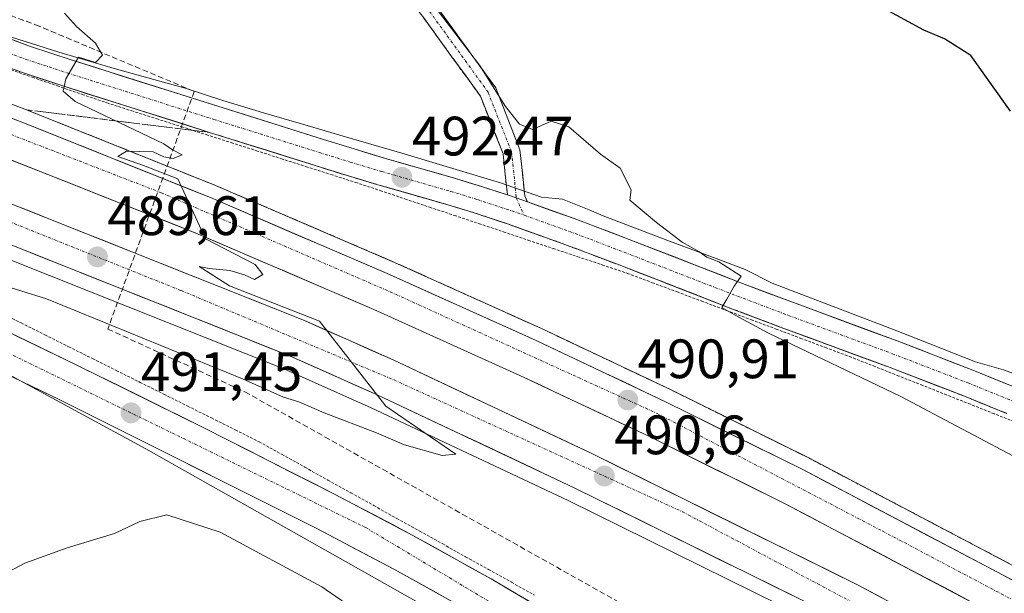
# Model space of a CAD drawing. Units: metres. Extents: x 610783 to 614232, y 4733948 to 4736317.
# Drawn here: x 613547 to 613725, y 4734256 to 4734359 of the extents above; entities that cross this region are included whole.
import ezdxf
from ezdxf.enums import TextEntityAlignment as Align

# ---------------------------------------------------------------- set-up
doc = ezdxf.new("R2010")
doc.units = ezdxf.units.M
doc.header["$MEASUREMENT"] = 0
for name, pattern in [('TRAZO_Y_PUNTO', [1, 0.5, -0.25, 0, -0.25]), ('TRAZOS', [0.75, 0.5, -0.25]), ('TRAZOSX2', [1.5, 1, -0.5])]:
    doc.linetypes.add(name, pattern=pattern)
for name, color, linetype, lineweight in [('Alambrada virtual', 2, 'TRAZOS', 0), ('Arcén (en calzada doble)', 9, 'Continuous', 13), ('Camino', 19, 'TRAZOSX2', 0), ('Camino Cxs', 19, 'Continuous', 0), ('Camino eje', 19, 'TRAZO_Y_PUNTO', 0), ('Carretera de calzada doble', 1, 'Continuous', 13), ('Carretera de calzada doble Cxs', 1, 'Continuous', 13), ('Carretera de calzada doble eje', 1, 'TRAZO_Y_PUNTO', 0), ('Carretera de calzada única', 19, 'Continuous', 13), ('Carretera de calzada única Cxs', 19, 'Continuous', 13), ('Carretera de calzada única eje', 19, 'TRAZO_Y_PUNTO', 0), ('Carátula', 7, 'Continuous', 5), ('Conducción de agua lineal', 5, 'TRAZOSX2', 0), ('Cultivos herbáceos CxS', 92, 'Continuous', 0), ('Curva de nivel maestra', 36, 'Continuous', 30), ('Curva de nivel normal', 36, 'Continuous', 0), ('Núcleo urbano CxS', 19, 'Continuous', 0), ('Punto de cota en terreno', 7, 'Continuous', 0), ('Rótulo de punto de cota en terreno', 19, 'Continuous', 0), ('Talud superficial', 39, 'TRAZOSX2', 0)]:
    doc.layers.add(name, color=color, linetype=linetype, lineweight=lineweight)
doc.styles.add('Arial', font='txt', dxfattribs={"height": 0.2})

# ---------------------------------------------------------------- blocks, each defined once
blk = doc.blocks.new('*U150')
at = {"layer": 'Cultivos herbáceos CxS', "color": 92, "linetype": 'Continuous', "lineweight": 0}
blk.add_polyline3d([(613355.4835, 4734377.2175, 483.6367), (613373.9311, 4734369.1465, 484.0527), (613389.4819, 4734363.3905, 484.4605), (613391.3699, 4734362.5145, 484.3744), (613394.5939, 4734361.0181, 484.7604), (613403.7953, 4734356.9411, 485.1543), (613408.4861, 4734355.1821, 485.6715), (613413.0789, 4734353.2547, 485.8823), (613417.6861, 4734351.2251, 485.8277), (613419.7719, 4734350.4577, 486.217), (613424.5827, 4734348.0869, 487.4329), (613506.8807, 4734315.9727, 489.3329), (613569.8229, 4734281.8031, 491.8184), (613660.6391, 4734230.5487, 492.4189), (613759.7031, 4734160.2405, 489.8909), (613768.0361, 4734154.7493, 489.7908), (613781.3555, 4734146.3315, 489.5615), (613795.9815, 4734136.4719, 489.2712), (613818.9745, 4734121.1717, 488.1542), (613838.1561, 4734107.9145, 487.3145), (613875.4683, 4734082.8497, 484.9631)], dxfattribs=at)
blk = doc.blocks.new('*U157')
at = {"layer": 'Núcleo urbano CxS', "color": 19, "linetype": 'Continuous', "lineweight": 0}
for points in [[(613536.7647, 4734358.9757, 489.3129), (613554.0679, 4734353.4825, 490.0055), (613564.5013, 4734350.4315, 490.3507), (613576.8755, 4734346.9655, 490.8055), (613583.6893, 4734344.7763, 491.2134), (613591.0183, 4734342.5163, 491.5542), (613598.4693, 4734340.3863, 491.7725), (613605.8223, 4734338.1833, 492.195), (613616.0085, 4734335.2631, 492.5367), (613633.7861, 4734329.9129, 493.2778), (613641.2179, 4734327.2747, 493.6336), (613645.0001, 4734326.9279, 493.8979), (613649.8347, 4734324.9937, 494.1672), (613652.3723, 4734323.9029, 494.2013), (613663.8319, 4734319.5273, 494.7472), (613673.2413, 4734316.0335, 494.9492), (613677.9769, 4734314.2263, 495.2783), (613682.8777, 4734311.7565, 495.3129), (613705.3523, 4734303.1351, 496.236), (613719.5721, 4734297.5177, 496.7397), (613724.6253, 4734296.1319, 497.1116), (613729.3431, 4734294.3289, 497.4079)], [(613875.4683, 4734082.8497, 484.9631), (613838.1561, 4734107.9145, 487.3145), (613818.9745, 4734121.1717, 488.1542), (613795.9815, 4734136.4719, 489.2712), (613781.3555, 4734146.3315, 489.5615), (613768.0361, 4734154.7493, 489.7908), (613759.7031, 4734160.2405, 489.8909), (613660.6391, 4734230.5487, 492.4189), (613569.8229, 4734281.8031, 491.8184), (613506.8807, 4734315.9727, 489.3329), (613424.5827, 4734348.0869, 487.4329), (613419.7719, 4734350.4577, 486.217), (613417.6861, 4734351.2251, 485.8277), (613413.0789, 4734353.2547, 485.8823), (613408.4861, 4734355.1821, 485.6715), (613403.7953, 4734356.9411, 485.1543), (613394.5939, 4734361.0181, 484.7604), (613391.3699, 4734362.5145, 484.3744), (613389.4819, 4734363.3905, 484.4605), (613373.9311, 4734369.1465, 484.0527), (613355.4835, 4734377.2175, 483.6367)]]:
    blk.add_polyline3d(points, dxfattribs=at)
blk = doc.blocks.new('*U163')
at = {"layer": 'Curva de nivel normal', "color": 36, "linetype": 'Continuous', "lineweight": 0}
blk.add_polyline3d([(613607.58, 4734252.76, 495), (613601.57, 4734256.89, 495), (613583.2, 4734266.78, 495), (613573.61, 4734269.89, 495), (613568.69, 4734268.72, 495), (613564.13, 4734266.52, 495), (613555.61, 4734263.95, 495), (613547.95, 4734261.17, 495), (613543.28, 4734258.73, 495)], dxfattribs=at)
blk = doc.blocks.new('*U168')
at = {"layer": 'Curva de nivel normal', "color": 36, "linetype": 'Continuous', "lineweight": 0}
blk.add_polyline3d([(613533.28, 4734314.74, 490), (613551.85, 4734308.92, 490), (613587.24, 4734294.47, 490), (613594.62, 4734291.14, 490), (613597.43, 4734290.31, 490), (613601.98, 4734288.35, 490), (613611.45, 4734284.72, 490), (613616.47, 4734282.58, 490), (613623.28, 4734280.64, 490), (613625.78, 4734280.86, 490), (613613.12, 4734289.53, 490), (613601.16, 4734304.92, 490), (613584.88, 4734311.27, 490), (613579.43, 4734314.78, 490), (613581.24, 4734314.38, 490), (613584.94, 4734314.04, 490), (613587.61, 4734313.25, 490), (613589.42, 4734312.42, 490), (613590.9, 4734313.32, 490), (613589.56, 4734315.12, 490), (613580.56, 4734319.79, 490), (613575.6, 4734330.6, 490), (613569.37, 4734333.02, 490), (613564.74, 4734334.66, 490), (613566.29, 4734335.6, 490), (613571.11, 4734335.49, 490), (613573.02, 4734334.58, 490), (613574.74, 4734334.3, 490), (613576.37, 4734334.93, 490), (613574.64, 4734335.86, 490), (613573.04, 4734336.94, 490), (613557.04, 4734344.6, 490), (613554.9, 4734346.47, 490), (613555.38, 4734348.66, 490), (613557.67, 4734352.61, 490), (613560.72, 4734351.65, 490), (613562, 4734352.96, 490), (613560.71, 4734355.09, 490), (613557.29, 4734358.14, 490), (613555.13, 4734360.52, 490)], dxfattribs=at)
blk = doc.blocks.new('5PATER')
at = {"layer": 'Carátula', "linetype": 'Continuous', "lineweight": 5}
h = blk.add_hatch(color=250, dxfattribs=at)
edge = h.paths.add_edge_path()
edge.add_ellipse((0, 0.01), major_axis=(-1.33, -1.34), ratio=0.999422, start_angle=0, end_angle=360)

msp = doc.modelspace()

# ---------------------------------------------------------------- linework, layer by layer
at = {"layer": 'Alambrada virtual', "color": 2, "linetype": 'TRAZOS', "lineweight": 0}
for points in [[(613727.2301, 4734286.4701, 496.5688), (613722.9301, 4734288.1715, 496.6435), (613718.6301, 4734289.8729, 496.3295), (613714.3301, 4734291.5743, 496.1003), (613710.0301, 4734293.2757, 496.1056), (613705.7301, 4734294.9771, 495.7046), (613701.4301, 4734296.6787, 495.5015), (613697.1301, 4734298.3801, 495.8966), (613692.6645, 4734300.0557, 495.2185), (613688.1989, 4734301.7311, 495.0179), (613683.7333, 4734303.4067, 495.2024), (613679.2679, 4734305.0823, 494.7335), (613674.8023, 4734306.7579, 494.4876), (613670.3367, 4734308.4333, 494.5947), (613665.8711, 4734310.1089, 494.1653), (613661.4057, 4734311.7845, 493.9823), (613656.9401, 4734313.4601, 494.1924), (613652.4865, 4734314.9519, 493.6344), (613648.0327, 4734316.4437, 493.3404), (613643.5791, 4734317.9355, 493.2772), (613639.1255, 4734319.4273, 492.8693), (613634.6719, 4734320.9191, 492.5768), (613630.2183, 4734322.4109, 492.6545), (613625.7645, 4734323.9027, 492.6127), (613621.3109, 4734325.3945, 492.1674), (613616.8573, 4734326.8865, 492.1354), (613612.4037, 4734328.3783, 492.1467), (613607.9501, 4734329.8701, 491.6464), (613603.4571, 4734331.3081, 491.5138), (613598.9641, 4734332.7461, 491.5684), (613594.4711, 4734334.1841, 491.2852), (613589.9781, 4734335.6221, 490.9985), (613585.4851, 4734337.0601, 491.0341), (613580.9921, 4734338.4981, 491.1072), (613576.4991, 4734339.9361, 490.6015), (613572.0061, 4734341.3741, 490.4046), (613567.5131, 4734342.8121, 490.3931), (613563.0201, 4734344.2501, 490.1617), (613558.5129, 4734345.7987, 489.8568), (613554.0057, 4734347.3471, 489.8271), (613549.4987, 4734348.8957, 489.6754), (613544.9915, 4734350.4443, 489.3605)], [(613542.9993, 4734306.7093, 490.4592), (613547.2939, 4734304.5639, 490.6058), (613551.5885, 4734302.4185, 490.8164), (613555.8831, 4734300.2731, 490.9692), (613560.1777, 4734298.1277, 491.1704), (613564.4723, 4734295.9823, 491.2366), (613568.7669, 4734293.8369, 491.4172), (613573.0615, 4734291.6915, 491.5347), (613577.3563, 4734289.5463, 491.6688), (613581.6509, 4734287.4009, 491.8235), (613585.9455, 4734285.2555, 491.9734), (613590.2401, 4734283.1101, 492.1118), (613594.3827, 4734280.8013, 492.1726), (613598.5253, 4734278.4927, 492.235), (613602.6681, 4734276.1841, 492.3605), (613606.8107, 4734273.8753, 492.5291), (613610.9533, 4734271.5667, 492.4314), (613615.0961, 4734269.2581, 492.5792), (613619.2387, 4734266.9493, 492.5957), (613623.3813, 4734264.6407, 492.7227), (613627.5241, 4734262.3321, 492.6165), (613631.6667, 4734260.0233, 492.7822), (613635.8093, 4734257.7147, 492.6495), (613639.9521, 4734255.4061, 492.8024)]]:
    msp.add_polyline3d(points, dxfattribs=at)
at = {"layer": 'Arcén (en calzada doble)', "color": 9, "linetype": 'Continuous', "lineweight": 13}
for points in [[(613263.9801, 4734459.4301), (613364.0101, 4734416.4101), (613409.5701, 4734397.4401), (613453.0701, 4734379.6901), (613490.2301, 4734365.1701), (613547.9801, 4734343.1901), (613582.3701, 4734329.4101), (613614.7101, 4734315.5101), (613641.2301, 4734303.5501), (613664.6201, 4734292.4801), (613689.4401, 4734280.1801), (613732.2801, 4734257.5901), (613768.8701, 4734237.4301), (613794.6701, 4734221.4401), (613837.3001, 4734194.2301), (613852.9801, 4734184.0201), (613880.0501, 4734165.6401)], [(613247.0403, 4734438.6457), (613273.3501, 4734427.3001), (613319.9601, 4734407.1501), (613373.5301, 4734384.6301), (613415.2501, 4734367.5801), (613510.0801, 4734330.0101), (613594.7301, 4734296.2601), (613610.4601, 4734289.2501), (613646.0301, 4734272.4701), (613693.9201, 4734248.8101), (613733.2801, 4734227.7601), (613768.8701, 4734207.0601), (613783.6901, 4734198.0601), (613808.8901, 4734182.2201), (613842.9201, 4734159.4901), (613863.6201, 4734145.2701), (613887.9801, 4734128.1601), (613939.8001, 4734088.7201), (613970.6101, 4734065.4701), (614001.7601, 4734041.9701), (614041.8501, 4734012.2901), (614058.95565, 4734000.43442)]]:
    msp.add_lwpolyline(points, dxfattribs=at)
at = {"layer": 'Camino', "color": 19, "linetype": 'TRAZOSX2', "lineweight": 0}
for points in [[(613508.3923, 4734492.9909), (613514.5349, 4734484.9463), (613524.3171, 4734468.7843), (613535.2473, 4734450.4971), (613544.1221, 4734440.6937), (613556.9257, 4734431.9829), (613568.0383, 4734423.2213), (613583.1841, 4734408.5021), (613601.6481, 4734386.2179), (613622.2123, 4734361.8377), (613632.9449, 4734347.0267), (613637.3273, 4734335.8515), (613638.1863, 4734327.5665), (613638.6917, 4734326.4365)], [(613635.0565, 4734327.6919), (613634.2873, 4734335.1123), (613630.2031, 4734345.5273), (613619.7691, 4734359.9263), (613599.2697, 4734384.2295), (613580.9037, 4734406.3955), (613565.9929, 4734420.8863), (613555.0919, 4734429.4811), (613542.0723, 4734438.3389), (613532.7435, 4734448.6437), (613521.6605, 4734467.1865), (613511.9695, 4734483.1979), (613504.6405, 4734492.7963)]]:
    msp.add_lwpolyline(points, dxfattribs=at)
at = {"layer": 'Camino Cxs', "color": 19, "linetype": 'Continuous', "lineweight": 0}
msp.add_lwpolyline([(613635.05651, 4734327.69194), (613636.6701, 4734327.1601), (613638.69172, 4734326.43655)], dxfattribs=at)
msp.add_polyline3d([(613622.21235, 4734361.83774, 494.8701), (613624.89545, 4734358.13494, 494.9134), (613627.57865, 4734354.43224, 494.5648), (613630.26175, 4734350.72944, 494.8252), (613632.94495, 4734347.02674, 494.7467), (613634.40575, 4734343.30164, 494.5215), (613635.86655, 4734339.57654, 494.084), (613637.32735, 4734335.85154, 493.7553), (613637.75685, 4734331.70904, 493.4759), (613638.18635, 4734327.56654, 493.3645), (613638.69175, 4734326.43654, 493.401), (613638.69175, 4734326.43654, 493.401), (613636.67015, 4734327.16014, 493.3064), (613635.05655, 4734327.69204, 493.1441), (613634.67195, 4734331.40214, 493.1158), (613634.28735, 4734335.11234, 493.2501), (613632.92595, 4734338.58394, 493.3667), (613631.56455, 4734342.05564, 493.4222), (613630.20315, 4734345.52734, 493.7613), (613627.59465, 4734349.12704, 493.8346), (613624.98615, 4734352.72684, 493.6274), (613622.37765, 4734356.32654, 493.8132), (613619.76915, 4734359.92634, 493.8796)], dxfattribs=at)
at = {"layer": 'Camino eje', "color": 19, "linetype": 'TRAZO_Y_PUNTO', "lineweight": 0}
for points in [[(613506.52803, 4734492.8784), (613513.2521, 4734484.0721), (613522.9889, 4734467.9855), (613533.9955, 4734449.5705), (613543.0971, 4734439.5163), (613556.0089, 4734430.7321), (613567.0155, 4734422.0537), (613582.0439, 4734407.4487), (613600.4589, 4734385.2237), (613620.9907, 4734360.8819), (613631.5741, 4734346.2769), (613635.8073, 4734335.4819), (613636.6701, 4734327.1601)], [(613636.6701, 4734327.1601), (613638.0693, 4734324.0321)]]:
    msp.add_lwpolyline(points, dxfattribs=at)
at = {"layer": 'Carretera de calzada doble', "color": 1, "linetype": 'Continuous', "lineweight": 13}
for points in [[(614063.37017, 4734000.5064), (614043.3501, 4734014.3801), (614003.3001, 4734044.0201), (613941.3501, 4734090.7601), (613889.5001, 4734130.2301), (613865.1001, 4734147.3901), (613844.3701, 4734161.6101), (613810.3001, 4734184.3801), (613785.0301, 4734200.2501), (613770.1701, 4734209.2601), (613734.5301, 4734230.0101), (613695.1001, 4734251.0901), (613647.1401, 4734274.7901), (613611.5301, 4734291.5901), (613595.7301, 4734298.6301), (613511.0301, 4734332.4001), (613416.2101, 4734369.9601), (613374.5101, 4734387.0001), (613320.9801, 4734409.5101), (613274.3901, 4734429.6501), (613248.2501, 4734441.3401)], [(613314.0501, 4734435.1001), (613363.1001, 4734414.2301), (613408.6701, 4734395.2601), (613452.1901, 4734377.5001), (613489.3701, 4734362.9601), (613547.1201, 4734340.9901), (613581.4601, 4734327.2201), (613613.7601, 4734313.3401), (613640.2501, 4734301.4001), (613663.6001, 4734290.3401), (613688.3701, 4734278.0701), (613731.1601, 4734255.5001), (613767.6701, 4734235.3901), (613793.4201, 4734219.4301), (613836.0301, 4734192.2401), (613851.6701, 4734182.0601), (613878.6901, 4734163.6901)], [(614087.67618, 4734000.90271), (614082.7601, 4734004.1801), (614051.6701, 4734025.6401), (614015.1701, 4734051.9301), (614002.2301, 4734061.6901), (613997.2801, 4734065.4701), (613968.4401, 4734087.4701), (613929.0301, 4734117.7101), (613901.3001, 4734138.7101), (613874.7101, 4734158.0201), (613847.8201, 4734176.2901), (613832.2601, 4734186.4101), (613789.7301, 4734213.5701), (613764.1701, 4734229.4001), (613727.8701, 4734249.4001), (613685.2101, 4734271.9001), (613660.5701, 4734284.1001), (613637.3301, 4734295.1001), (613610.9601, 4734306.9901), (613578.8001, 4734320.8201), (613534.3201, 4734338.4301)], [(613531.0501, 4734331.8401), (613598.4401, 4734305.0101), (613614.4201, 4734297.8901), (613650.1601, 4734281.0201), (613698.2801, 4734257.2601), (613737.9101, 4734236.0601), (613773.7101, 4734215.2301), (613788.6701, 4734206.1501), (613814.0701, 4734190.1901), (613848.2601, 4734167.3501), (613869.0501, 4734153.0801), (613893.5801, 4734135.8301), (613945.5301, 4734096.2901), (613986.3901, 4734065.4701), (614007.4401, 4734049.5901), (614047.3901, 4734020.0101), (614072.0301, 4734002.9301), (614075.43489, 4734000.70312)]]:
    msp.add_lwpolyline(points, dxfattribs=at)
at = {"layer": 'Carretera de calzada doble Cxs', "color": 1, "linetype": 'Continuous', "lineweight": 13}
for points in [[(613542.67775, 4734342.68014, 489.4587), (613547.12015, 4734340.99014, 489.4899), (613551.41265, 4734339.26884, 489.6169), (613555.70515, 4734337.54764, 489.78), (613559.99765, 4734335.82634, 489.8071), (613564.29015, 4734334.10514, 489.9322), (613568.58265, 4734332.38384, 490.032), (613572.87515, 4734330.66264, 490.0451), (613577.16765, 4734328.94134, 490.1494), (613581.46015, 4734327.22014, 490.2475), (613585.49765, 4734325.48514, 490.2621), (613589.53515, 4734323.75014, 490.3341), (613593.57265, 4734322.01514, 490.3696), (613597.61015, 4734320.28014, 490.3905), (613601.64765, 4734318.54514, 490.502), (613605.68515, 4734316.81014, 490.5034), (613609.72265, 4734315.07514, 490.5109), (613613.76015, 4734313.34014, 490.6127), (613618.17515, 4734311.35014, 490.6103), (613622.59015, 4734309.36014, 490.6563), (613627.00515, 4734307.37014, 490.7342), (613631.42015, 4734305.38014, 490.7275), (613635.83515, 4734303.39014, 490.8495), (613640.25015, 4734301.40014, 490.8269), (613644.14175, 4734299.55674, 490.8629), (613648.03345, 4734297.71344, 490.9259), (613651.92515, 4734295.87014, 490.9172), (613655.81675, 4734294.02674, 490.9606), (613659.70845, 4734292.18344, 491.0066), (613663.60015, 4734290.34014, 491.0044), (613667.72845, 4734288.29514, 491.0803), (613671.85675, 4734286.25014, 491.08), (613675.98515, 4734284.20514, 491.1004), (613680.11345, 4734282.16014, 491.1245), (613684.24175, 4734280.11514, 491.1156), (613688.37015, 4734278.07014, 491.213), (613692.64915, 4734275.81314, 491.1695), (613696.92815, 4734273.55614, 491.2247), (613701.20715, 4734271.29914, 491.2128), (613705.48615, 4734269.04214, 491.2413), (613709.76515, 4734266.78514, 491.253), (613714.04415, 4734264.52814, 491.2698), (613718.32315, 4734262.27114, 491.2795), (613722.60215, 4734260.01414, 491.2665), (613726.88115, 4734257.75714, 491.3441)], [(613719.33815, 4734253.90014, 490.9439), (613715.07215, 4734256.15014, 490.96), (613710.80615, 4734258.40014, 490.9439), (613706.54015, 4734260.65014, 490.9254), (613702.27415, 4734262.90014, 490.9288), (613698.00815, 4734265.15014, 490.878), (613693.74215, 4734267.40014, 490.8841), (613689.47615, 4734269.65014, 490.8359), (613685.21015, 4734271.90014, 490.8711), (613681.10345, 4734273.93344, 490.8251), (613676.99675, 4734275.96674, 490.807), (613672.89015, 4734278.00014, 490.8069), (613668.78345, 4734280.03344, 490.7469), (613664.67675, 4734282.06674, 490.75), (613660.57015, 4734284.10014, 490.7076), (613656.69675, 4734285.93344, 490.687), (613652.82345, 4734287.76674, 490.6634), (613648.95015, 4734289.60014, 490.5969), (613645.07675, 4734291.43344, 490.5956), (613641.20345, 4734293.26674, 490.5708), (613637.33015, 4734295.10014, 490.5037), (613632.93515, 4734297.08174, 490.5299), (613628.54015, 4734299.06344, 490.433), (613624.14515, 4734301.04514, 490.4131), (613619.75015, 4734303.02674, 490.3607), (613615.35515, 4734305.00844, 490.298), (613610.96015, 4734306.99014, 490.2896), (613606.94015, 4734308.71884, 490.2054), (613602.92015, 4734310.44764, 490.1755), (613598.90015, 4734312.17634, 490.1597), (613594.88015, 4734313.90514, 490.0649), (613590.86015, 4734315.63384, 490.0424), (613586.84015, 4734317.36264, 490.0296), (613582.82015, 4734319.09134, 489.9004), (613578.80015, 4734320.82014, 489.9002), (613574.35215, 4734322.58114, 489.8752), (613569.90415, 4734324.34214, 489.7719), (613565.45615, 4734326.10314, 489.7515), (613561.00815, 4734327.86414, 489.6921), (613556.56015, 4734329.62514, 489.5922), (613552.11215, 4734331.38614, 489.543), (613547.66415, 4734333.14714, 489.4557), (613543.21615, 4734334.90814, 489.3628)], [(613544.52815, 4734326.47414, 489.4696), (613549.02075, 4734324.68544, 489.5174), (613553.51345, 4734322.89674, 489.6345), (613558.00615, 4734321.10814, 489.6779), (613562.49875, 4734319.31944, 489.728), (613566.99145, 4734317.53074, 489.7901), (613571.48415, 4734315.74214, 489.8205), (613575.97675, 4734313.95344, 489.8863), (613580.46945, 4734312.16474, 490.0031), (613584.96215, 4734310.37614, 489.9615), (613589.45475, 4734308.58744, 490.0735), (613593.94745, 4734306.79874, 490.0928), (613598.44015, 4734305.01014, 490.133), (613602.43515, 4734303.23014, 490.2072), (613606.43015, 4734301.45014, 490.2089), (613610.42515, 4734299.67014, 490.2745), (613614.42015, 4734297.89014, 490.3349), (613618.88765, 4734295.78134, 490.3299), (613623.35515, 4734293.67264, 490.4567), (613627.82265, 4734291.56384, 490.4677), (613632.29015, 4734289.45514, 490.4622), (613636.75765, 4734287.34634, 490.527), (613641.22515, 4734285.23764, 490.5233), (613645.69265, 4734283.12884, 490.6168), (613650.16015, 4734281.02014, 490.6229), (613654.53465, 4734278.86014, 490.7156), (613658.90915, 4734276.70014, 490.7192), (613663.28375, 4734274.54014, 490.7234), (613667.65825, 4734272.38014, 490.7625), (613672.03285, 4734270.22014, 490.7588), (613676.40735, 4734268.06014, 490.8513), (613680.78195, 4734265.90014, 490.8268), (613685.15645, 4734263.74014, 490.899), (613689.53105, 4734261.58014, 490.8595), (613693.90555, 4734259.42014, 490.8943), (613698.28015, 4734257.26014, 490.9187), (613702.68345, 4734254.90454, 490.916)], [(613686.38015, 4734255.39924, 490.5505), (613682.02015, 4734257.55374, 490.5219), (613677.66015, 4734259.70824, 490.478), (613673.30015, 4734261.86284, 490.4685), (613668.94015, 4734264.01734, 490.4461), (613664.58015, 4734266.17194, 490.4064), (613660.22015, 4734268.32644, 490.3768), (613655.86015, 4734270.48104, 490.348), (613651.50015, 4734272.63554, 490.3389), (613647.14015, 4734274.79014, 490.3033), (613642.68885, 4734276.89014, 490.2717), (613638.23765, 4734278.99014, 490.2725), (613633.78635, 4734281.09014, 490.2063), (613629.33515, 4734283.19014, 490.1832), (613624.88385, 4734285.29014, 490.1145), (613620.43265, 4734287.39014, 490.0796), (613615.98135, 4734289.49014, 490.0545), (613611.53015, 4734291.59014, 489.9733), (613607.58015, 4734293.35014, 489.9909), (613603.63015, 4734295.11014, 489.917), (613599.68015, 4734296.87014, 489.8737), (613595.73015, 4734298.63014, 489.8555), (613591.27225, 4734300.40744, 489.7961), (613586.81435, 4734302.18484, 489.6822), (613582.35645, 4734303.96224, 489.6523), (613577.89855, 4734305.73954, 489.5988), (613573.44065, 4734307.51694, 489.5363), (613568.98275, 4734309.29434, 489.4592), (613564.52485, 4734311.07164, 489.4179), (613560.06695, 4734312.84904, 489.4093), (613555.60905, 4734314.62644, 489.3399), (613551.15115, 4734316.40374, 489.2772), (613546.69325, 4734318.18114, 489.2636)]]:
    msp.add_polyline3d(points, dxfattribs=at)
at = {"layer": 'Carretera de calzada doble eje', "color": 1, "linetype": 'TRAZO_Y_PUNTO', "lineweight": 0}
for points in [[(613255.3469, 4734457.1815), (613272.6001, 4734449.2201), (613339.8301, 4734420.7701), (613387.6601, 4734400.2701), (613416.9801, 4734387.9301), (613452.1901, 4734374.8801), (613499.0301, 4734356.2701), (613535.2101, 4734342.5901), (613572.5801, 4734328.0901), (613613.8901, 4734310.2101), (613662.0701, 4734288.2301), (613702.8201, 4734266.9401), (613746.8001, 4734243.6801), (613779.4401, 4734225.3601), (613810.3701, 4734204.9801), (613840.2301, 4734186.0101), (613869.1901, 4734166.5101), (613896.6201, 4734146.4301), (613945.4401, 4734110.1101), (613999.6901, 4734068.7301), (614004.0301, 4734065.4701), (614036.1601, 4734041.3501), (614080.8201, 4734010.5101), (614095.36312, 4734001.02805)], [(613249.95985, 4734445.1802), (613292.2301, 4734425.5901), (613344.1601, 4734403.5601), (613455.5101, 4734357.8101), (613503.1601, 4734339.7101), (613576.1701, 4734310.4301), (613614.6001, 4734294.2701), (613666.7301, 4734270.4201), (613722.0301, 4734240.9101), (613757.6901, 4734220.7401), (613804.9801, 4734191.8901), (613844.0701, 4734166.0601), (613885.1201, 4734137.2701), (613919.7801, 4734111.2101), (613988.2601, 4734059.9201), (614047.7601, 4734015.4001), (614070.16021, 4734000.61711)]]:
    msp.add_lwpolyline(points, dxfattribs=at)
at = {"layer": 'Carretera de calzada única', "color": 19, "linetype": 'Continuous', "lineweight": 13}
for points in [[(613540.6401, 4734357.5701), (613548.9801, 4734354.5401), (613556.3501, 4734352.0901), (613582.8201, 4734343.7201), (613601.8701, 4734337.7301), (613607.3901, 4734336.0101), (613613.0701, 4734334.3001), (613625.5301, 4734330.7201), (613630.3901, 4734329.2301), (613635.0565, 4734327.6919)], [(613725.1701, 4734288.2301), (613717.2501, 4734291.4601), (613703.6701, 4734296.6801), (613684.9401, 4734303.5901), (613675.7101, 4734307.0901), (613655.2301, 4734315.0501), (613649.1601, 4734317.3501), (613645.4201, 4734318.7601), (613635.0501, 4734322.4801), (613628.8901, 4734324.5101), (613624.1201, 4734325.9701), (613611.6701, 4734329.5501), (613605.9401, 4734331.2601), (613600.3901, 4734333.0001), (613581.3201, 4734339.0001), (613554.8201, 4734347.3901), (613547.3501, 4734349.8501), (613538.9101, 4734352.9301)], [(613638.6917, 4734326.4365), (613647.1201, 4734323.4201), (613650.9101, 4734321.9901), (613657.0101, 4734319.6701), (613677.4801, 4734311.7201), (613686.6901, 4734308.2401), (613705.4201, 4734301.3201), (613719.0701, 4734296.0601), (613727.0701, 4734292.8001)], [(613499.6001, 4734324.8101), (613503.6001, 4734322.8901), (613530.4201, 4734309.9801), (613557.2301, 4734297.0201), (613580.5301, 4734285.5101), (613603.7301, 4734273.7101), (613618.0101, 4734266.1901), (613632.1201, 4734258.3201), (613644.5501, 4734251.0001), (613656.7801, 4734243.4301), (613673.5301, 4734232.8001), (613690.1401, 4734221.9401), (613711.5001, 4734207.5901), (613732.7801, 4734193.2901), (613751.8501, 4734180.7101), (613770.9201, 4734168.0501), (613811.7501, 4734140.4301), (613851.6201, 4734113.6301), (613870.8901, 4734100.5201)], [(613754.1765, 4734170.8181), (613686.2801, 4734216.1301), (613653.0701, 4734237.5101), (613628.6401, 4734252.2601), (613614.6701, 4734260.0501), (613600.5301, 4734267.5001), (613554.1601, 4734290.7501), (613492.3201, 4734320.5501)]]:
    msp.add_lwpolyline(points, dxfattribs=at)
at = {"layer": 'Carretera de calzada única Cxs', "color": 19, "linetype": 'Continuous', "lineweight": 13}
msp.add_lwpolyline([(613635.05651, 4734327.69194), (613636.6701, 4734327.1601), (613638.69172, 4734326.43655)], dxfattribs=at)
for points in [[(613544.81015, 4734356.05514, 489.4151), (613548.98015, 4734354.54014, 489.5527), (613552.66515, 4734353.31514, 489.5583), (613556.35015, 4734352.09014, 489.7634), (613560.76175, 4734350.69514, 490.0223), (613565.17345, 4734349.30014, 490.1622), (613569.58515, 4734347.90514, 490.2115), (613573.99675, 4734346.51014, 490.501), (613578.40845, 4734345.11514, 490.7492), (613582.82015, 4734343.72014, 490.8309), (613587.58265, 4734342.22264, 491.0838), (613592.34515, 4734340.72514, 491.4396), (613597.10765, 4734339.22764, 491.5612), (613601.87015, 4734337.73014, 491.6471), (613604.63015, 4734336.87014, 491.867), (613607.39015, 4734336.01014, 492.0686), (613610.23015, 4734335.15514, 492.214), (613613.07015, 4734334.30014, 492.2278), (613617.22345, 4734333.10674, 492.2853), (613621.37675, 4734331.91344, 492.6085), (613625.53015, 4734330.72014, 492.7446), (613627.96015, 4734329.97514, 492.7656), (613630.39015, 4734329.23014, 492.7424), (613633.53015, 4734328.19514, 492.9633), (613635.05655, 4734327.69204, 493.1301), (613636.67015, 4734327.16014, 493.3064), (613638.69175, 4734326.43654, 493.3988), (613640.15345, 4734325.91344, 493.4656), (613643.63675, 4734324.66674, 493.6298), (613647.12015, 4734323.42014, 493.6518), (613650.91015, 4734321.99014, 493.9692), (613653.96015, 4734320.83014, 494.121), (613657.01015, 4734319.67014, 494.1676), (613661.10415, 4734318.08014, 494.1432), (613665.19815, 4734316.49014, 494.4925), (613669.29215, 4734314.90014, 494.7028), (613673.38615, 4734313.31014, 494.6782), (613677.48015, 4734311.72014, 494.9742), (613682.08515, 4734309.98014, 495.2591), (613686.69015, 4734308.24014, 495.1959), (613691.37265, 4734306.51014, 495.5244), (613696.05515, 4734304.78014, 495.6959), (613700.73765, 4734303.05014, 495.706), (613705.42015, 4734301.32014, 496.1197), (613709.97015, 4734299.56674, 496.2719), (613714.52015, 4734297.81344, 496.3907), (613719.07015, 4734296.06014, 496.7285), (613723.07015, 4734294.43014, 496.841), (613727.07015, 4734292.80014, 496.946)], [(613725.17015, 4734288.23014, 496.8819), (613721.21015, 4734289.84514, 496.618), (613717.25015, 4734291.46014, 496.3933), (613712.72345, 4734293.20014, 496.3697), (613708.19675, 4734294.94014, 496.0094), (613703.67015, 4734296.68014, 495.7227), (613698.98765, 4734298.40764, 495.9648), (613694.30515, 4734300.13514, 495.4921), (613689.62265, 4734301.86264, 495.1869), (613684.94015, 4734303.59014, 495.3408), (613680.32515, 4734305.34014, 494.9174), (613675.71015, 4734307.09014, 494.6673), (613671.61415, 4734308.68214, 494.779), (613667.51815, 4734310.27414, 494.361), (613663.42215, 4734311.86614, 494.1735), (613659.32615, 4734313.45814, 494.3194), (613655.23015, 4734315.05014, 493.9835), (613652.19515, 4734316.20014, 493.7256), (613649.16015, 4734317.35014, 493.6507), (613645.42015, 4734318.76014, 493.7025), (613641.96345, 4734320.00014, 493.3628), (613638.50675, 4734321.24014, 493.0599), (613635.05015, 4734322.48014, 493.023), (613631.97015, 4734323.49514, 493.1317), (613628.89015, 4734324.51014, 492.8792), (613624.12015, 4734325.97014, 492.5364), (613619.97015, 4734327.16344, 492.403), (613615.82015, 4734328.35674, 492.4924), (613611.67015, 4734329.55014, 492.1166), (613608.80515, 4734330.40514, 491.8148), (613605.94015, 4734331.26014, 491.6756), (613603.16515, 4734332.13014, 491.6823), (613600.39015, 4734333.00014, 491.7286), (613595.62265, 4734334.50014, 491.4553), (613590.85515, 4734336.00014, 491.0976), (613586.08765, 4734337.50014, 491.1417), (613581.32015, 4734339.00014, 491.1151), (613576.90345, 4734340.39844, 490.658), (613572.48675, 4734341.79674, 490.4826), (613568.07015, 4734343.19514, 490.4786), (613563.65345, 4734344.59344, 490.2068), (613559.23675, 4734345.99174, 489.9291), (613554.82015, 4734347.39014, 489.8569), (613551.08515, 4734348.62014, 489.8427), (613547.35015, 4734349.85014, 489.4975), (613543.13015, 4734351.39014, 489.3183)], [(613543.82515, 4734303.50014, 490.5607), (613548.29345, 4734301.34014, 490.7239), (613552.76175, 4734299.18014, 490.9065), (613557.23015, 4734297.02014, 491.0885), (613561.11345, 4734295.10174, 491.2207), (613564.99675, 4734293.18344, 491.3719), (613568.88015, 4734291.26514, 491.4824), (613572.76345, 4734289.34674, 491.6105), (613576.64675, 4734287.42844, 491.749), (613580.53015, 4734285.51014, 491.8455), (613584.39675, 4734283.54344, 492.0121), (613588.26345, 4734281.57674, 492.0972), (613592.13015, 4734279.61014, 492.1942), (613595.99675, 4734277.64344, 492.2592), (613599.86345, 4734275.67674, 492.3052), (613603.73015, 4734273.71014, 492.4784), (613607.30015, 4734271.83014, 492.4987), (613610.87015, 4734269.95014, 492.5138), (613614.44015, 4734268.07014, 492.5589), (613618.01015, 4734266.19014, 492.5902), (613621.53765, 4734264.22264, 492.7008), (613625.06515, 4734262.25514, 492.6039), (613628.59265, 4734260.28764, 492.6914), (613632.12015, 4734258.32014, 492.7493), (613636.26345, 4734255.88014, 492.6885), (613640.40675, 4734253.44014, 492.7438)], [(613625.14765, 4734254.20764, 492.4497), (613621.65515, 4734256.15514, 492.4034), (613618.16265, 4734258.10264, 492.4811), (613614.67015, 4734260.05014, 492.3941), (613611.13515, 4734261.91264, 492.3669), (613607.60015, 4734263.77514, 492.3522), (613604.06515, 4734265.63764, 492.3158), (613600.53015, 4734267.50014, 492.2654), (613596.31465, 4734269.61374, 492.0995), (613592.09915, 4734271.72734, 492.094), (613587.88375, 4734273.84104, 491.9212), (613583.66825, 4734275.95464, 491.8599), (613579.45285, 4734278.06824, 491.7657), (613575.23735, 4734280.18194, 491.5885), (613571.02195, 4734282.29554, 491.5375), (613566.80645, 4734284.40924, 491.3241), (613562.59105, 4734286.52284, 491.2424), (613558.37555, 4734288.63644, 491.0259), (613554.16015, 4734290.75014, 490.9153), (613549.74295, 4734292.87864, 490.8646), (613545.32585, 4734295.00724, 490.6446)]]:
    msp.add_polyline3d(points, dxfattribs=at)
at = {"layer": 'Carretera de calzada única eje', "color": 19, "linetype": 'TRAZO_Y_PUNTO', "lineweight": 0}
for points in [[(613539.7801, 4734355.2501), (613548.1701, 4734352.1901), (613555.5801, 4734349.7501), (613582.0701, 4734341.3501), (613601.1401, 4734335.3601), (613606.6701, 4734333.6401), (613612.3701, 4734331.9301), (613624.8301, 4734328.3401), (613629.6401, 4734326.8601), (613635.8701, 4734324.8201), (613638.0693, 4734324.0321)], [(613495.9601, 4734322.6801), (613535.9801, 4734303.5501), (613609.4801, 4734267.6101), (613656.8301, 4734239.2101), (613716.2801, 4734201.6501), (613759.3801, 4734172.1753)], [(613638.0693, 4734324.0321), (613646.2801, 4734321.0901), (613650.0301, 4734319.6801), (613656.1201, 4734317.3501), (613676.6001, 4734309.4101), (613685.8201, 4734305.9201), (613704.5501, 4734299.0101), (613718.1601, 4734293.7601), (613726.1201, 4734290.5101)]]:
    msp.add_lwpolyline(points, dxfattribs=at)
at = {"layer": 'Conducción de agua lineal', "color": 5, "linetype": 'TRAZOSX2', "lineweight": 0}
for points in [[(612414.528, 4734887.528, 472.13998), (612416.9949, 4734886.4889, 472.25613), (612419.8359, 4734885.2897, 472.15222), (612916.7321, 4734647.3971, 476.70414), (612919.0795, 4734646.2852, 476.69479), (612920.562, 4734645.4203, 476.69335), (612993.9291, 4734604.732, 472.38959), (613026.3597, 4734588.8516, 473.47824), (613066.9082, 4734570.7141, 474.43183), (613144.3193, 4734537.0451, 476.64162), (613174.6009, 4734523.8957, 478.2604), (613200.5896, 4734513.4333, 479.91998), (613253.0616, 4734517.7636, 480.77685), (613294.1102, 4734499.724, 481.95564), (613325.7971, 4734454.2447, 481.7234), (613382.9834, 4734429.225, 483.28997), (613413.936, 4734415.4036, 484.30537), (613442.9717, 4734402.5472, 485.47647), (613467.4384, 4734391.7639, 486.38449), (613510.1819, 4734372.9653, 488.28563), (613549.9035, 4734358.4488, 489.60686), (613578.4851, 4734346.4334, 490.71758)], [(613578.4851, 4734346.4334, 490.71758), (613578.5461, 4734346.4074, 490.72022), (613562.9462, 4734303.4758, 490.01)], [(613562.9462, 4734303.4758, 490.01), (613587.6879, 4734292.1194, 490.53817), (613770.2057, 4734189.3901, 493.73561)]]:
    msp.add_polyline3d(points, dxfattribs=at)
at = {"layer": 'Cultivos herbáceos CxS', "color": 92, "linetype": 'Continuous', "lineweight": 0}
for points in [[(613875.4683, 4734082.8497, 484.96306), (613838.1561, 4734107.9145, 487.31448), (613818.9745, 4734121.1717, 488.15418), (613795.9815, 4734136.4719, 489.27124), (613781.3555, 4734146.3315, 489.56148), (613768.0361, 4734154.7493, 489.79076), (613759.7031, 4734160.2405, 489.8909), (613660.6391, 4734230.5487, 492.41886), (613569.8229, 4734281.8031, 491.81835), (613506.8807, 4734315.9727, 489.33292), (613424.5827, 4734348.0869, 487.4329), (613419.7719, 4734350.4577, 486.217), (613417.6861, 4734351.2251, 485.82773), (613413.0789, 4734353.2547, 485.8823), (613408.4861, 4734355.1821, 485.67148), (613403.7953, 4734356.9411, 485.15433), (613394.5939, 4734361.0181, 484.76038), (613391.3699, 4734362.5145, 484.37439), (613389.4819, 4734363.3905, 484.46054), (613373.9311, 4734369.1465, 484.05268), (613355.4835, 4734377.2175, 483.63666)], [(613729.3431, 4734294.3289, 497.4079), (613724.6253, 4734296.1319, 497.11157), (613719.5721, 4734297.5177, 496.73974), (613705.3523, 4734303.1351, 496.23602), (613682.8777, 4734311.7565, 495.31286), (613677.9769, 4734314.2263, 495.2783), (613673.2413, 4734316.0335, 494.94921), (613663.8319, 4734319.5273, 494.74717), (613652.3723, 4734323.9029, 494.20135), (613649.8347, 4734324.9937, 494.16721), (613645.0001, 4734326.9279, 493.89793), (613641.2179, 4734327.2747, 493.6336), (613633.7861, 4734329.9129, 493.27784), (613616.0085, 4734335.2631, 492.53675), (613605.8223, 4734338.1833, 492.19503), (613598.4693, 4734340.3863, 491.77254), (613591.0183, 4734342.5163, 491.55419), (613583.6893, 4734344.7763, 491.21339), (613576.8755, 4734346.9655, 490.80547), (613564.5013, 4734350.4315, 490.35066), (613554.0679, 4734353.4825, 490.00551), (613536.7647, 4734358.9757, 489.31286)], [(613536.7647, 4734358.9757, 489.31286), (613554.0679, 4734353.4825, 490.00551), (613564.5013, 4734350.4315, 490.35066), (613576.8755, 4734346.9655, 490.80547), (613583.6893, 4734344.7763, 491.21339), (613591.0183, 4734342.5163, 491.55419), (613598.4693, 4734340.3863, 491.77254), (613605.8223, 4734338.1833, 492.19503), (613616.0085, 4734335.2631, 492.53675), (613633.7861, 4734329.9129, 493.27784), (613641.2179, 4734327.2747, 493.6336), (613645.0001, 4734326.9279, 493.89793), (613649.8347, 4734324.9937, 494.16721), (613652.3723, 4734323.9029, 494.20135), (613663.8319, 4734319.5273, 494.74717), (613673.2413, 4734316.0335, 494.94921), (613677.9769, 4734314.2263, 495.2783), (613682.8777, 4734311.7565, 495.31286), (613705.3523, 4734303.1351, 496.23602), (613719.5721, 4734297.5177, 496.73974), (613724.6253, 4734296.1319, 497.11157), (613729.3431, 4734294.3289, 497.4079)]]:
    msp.add_polyline3d(points, dxfattribs=at)
at = {"layer": 'Curva de nivel maestra', "color": 36, "linetype": 'Continuous', "lineweight": 30}
msp.add_polyline3d([(613725.89, 4734342.84, 500), (613718.73, 4734352.89, 500), (613713.96, 4734355.92, 500), (613710.2, 4734357.47, 500), (613702.56, 4734361.61, 500), (613688.7, 4734367.18, 500), (613667.47, 4734373.68, 500), (613655.69, 4734378.54, 500), (613647.58, 4734383.79, 500), (613633.19, 4734395.36, 500), (613629.31, 4734399.49, 500), (613625.62, 4734403, 500), (613621.32, 4734407.65, 500), (613612.54, 4734416.54, 500), (613607.58, 4734422.31, 500), (613595.92, 4734434.15, 500), (613588.38, 4734438.95, 500), (613583.04, 4734441.34, 500), (613577.54, 4734444.45, 500), (613570.22, 4734447.44, 500), (613554.46, 4734454.65, 500), (613542.39, 4734462.49, 500)], dxfattribs=at)
at = {"layer": 'Curva de nivel normal', "color": 36, "linetype": 'Continuous', "lineweight": 0}
msp.add_polyline3d([(613728.32, 4734279.51, 495), (613706.06, 4734291.28, 495), (613682.17, 4734302.73, 495), (613676.18, 4734305.95, 495), (613673.78, 4734307.39, 495), (613674.65, 4734308.89, 495), (613676.02, 4734311.2, 495), (613677.27, 4734313.04, 495), (613673.2, 4734315.62, 495), (613671.05, 4734316.44, 495), (613669.6, 4734317.49, 495), (613666.58, 4734319.14, 495), (613662, 4734322.7, 495), (613657.18, 4734326.74, 495), (613657.38, 4734328.65, 495), (613655.41, 4734332.54, 495), (613651.89, 4734335.06, 495), (613646.16, 4734340.02, 495), (613642.95, 4734341.02, 495), (613639.61, 4734339.5, 495), (613637.25, 4734340.49, 495), (613634.7, 4734343.65, 495), (613630.04, 4734351.14, 495), (613621.69, 4734362.09, 495)], dxfattribs=at)
at = {"layer": 'Núcleo urbano CxS', "color": 19, "linetype": 'Continuous', "lineweight": 0}
for points in [[(613875.4683, 4734082.8497, 484.96306), (613838.1561, 4734107.9145, 487.31448), (613818.9745, 4734121.1717, 488.15418), (613795.9815, 4734136.4719, 489.27124), (613781.3555, 4734146.3315, 489.56148), (613768.0361, 4734154.7493, 489.79076), (613759.7031, 4734160.2405, 489.8909), (613660.6391, 4734230.5487, 492.41886), (613569.8229, 4734281.8031, 491.81835), (613506.8807, 4734315.9727, 489.33292), (613424.5827, 4734348.0869, 487.4329), (613419.7719, 4734350.4577, 486.217), (613417.6861, 4734351.2251, 485.82773), (613413.0789, 4734353.2547, 485.8823), (613408.4861, 4734355.1821, 485.67148), (613403.7953, 4734356.9411, 485.15433), (613394.5939, 4734361.0181, 484.76038), (613391.3699, 4734362.5145, 484.37439), (613389.4819, 4734363.3905, 484.46054), (613373.9311, 4734369.1465, 484.05268), (613355.4835, 4734377.2175, 483.63666)], [(613536.7647, 4734358.9757, 489.31286), (613554.0679, 4734353.4825, 490.00551), (613564.5013, 4734350.4315, 490.35066), (613576.8755, 4734346.9655, 490.80547), (613583.6893, 4734344.7763, 491.21339), (613591.0183, 4734342.5163, 491.55419), (613598.4693, 4734340.3863, 491.77254), (613605.8223, 4734338.1833, 492.19503), (613616.0085, 4734335.2631, 492.53675), (613633.7861, 4734329.9129, 493.27784), (613641.2179, 4734327.2747, 493.6336), (613645.0001, 4734326.9279, 493.89793), (613649.8347, 4734324.9937, 494.16721), (613652.3723, 4734323.9029, 494.20135), (613663.8319, 4734319.5273, 494.74717), (613673.2413, 4734316.0335, 494.94921), (613677.9769, 4734314.2263, 495.2783), (613682.8777, 4734311.7565, 495.31286), (613705.3523, 4734303.1351, 496.23602), (613719.5721, 4734297.5177, 496.73974), (613724.6253, 4734296.1319, 497.11157), (613729.3431, 4734294.3289, 497.4079)]]:
    msp.add_polyline3d(points, dxfattribs=at)
at = {"layer": 'Talud superficial', "color": 39, "linetype": 'TRAZOSX2', "lineweight": 0}
for points in [[(613725.4256, 4734261.2044, 491.3273), (613723.712, 4734262.108, 491.4457), (613721.9984, 4734263.0116, 491.3087), (613720.2848, 4734263.9152, 491.3701), (613718.5712, 4734264.8188, 491.3248), (613716.8576, 4734265.7224, 491.3569), (613715.144, 4734266.626, 491.3426), (613713.4304, 4734267.5296, 491.3479), (613711.7168, 4734268.4332, 491.3269), (613710.0032, 4734269.3368, 491.2498), (613708.2896, 4734270.2404, 491.3275), (613706.576, 4734271.144, 491.2801), (613704.8624, 4734272.0476, 491.3269), (613703.1488, 4734272.9512, 491.2634), (613701.4352, 4734273.8548, 491.2571), (613699.7216, 4734274.7584, 491.2304), (613698.008, 4734275.662, 491.2496), (613696.2944, 4734276.5656, 491.2372), (613694.5808, 4734277.4692, 491.172), (613692.8672, 4734278.3728, 491.2143), (613691.1536, 4734279.2764, 491.1981), (613689.44, 4734280.18, 491.2186), (613687.6671, 4734281.0586, 491.1367), (613685.8943, 4734281.9371, 491.1586), (613684.1214, 4734282.8157, 491.1378), (613682.3486, 4734283.6943, 491.1315), (613680.5757, 4734284.5729, 491.1398), (613678.8029, 4734285.4514, 491.1118), (613677.03, 4734286.33, 491.1536), (613675.2571, 4734287.2086, 491.127), (613673.4843, 4734288.0871, 491.121), (613671.7114, 4734288.9657, 491.1085), (613669.9386, 4734289.8443, 491.185), (613668.1657, 4734290.7229, 491.0223), (613666.3929, 4734291.6014, 491.0507), (613664.62, 4734292.48, 491.0637), (613662.8208, 4734293.3315, 491.0136), (613661.0215, 4734294.1831, 491.0527), (613659.2223, 4734295.0346, 491.0111), (613657.4231, 4734295.8862, 491.0016), (613655.6238, 4734296.7377, 490.9659), (613653.8246, 4734297.5892, 491.0116), (613652.0254, 4734298.4408, 490.9933), (613650.2262, 4734299.2923, 490.9261), (613648.4269, 4734300.1438, 490.92), (613646.6277, 4734300.9954, 490.8872), (613644.8285, 4734301.8469, 490.9417), (613643.0292, 4734302.6985, 490.906), (613641.23, 4734303.55, 490.8698), (613639.462, 4734304.3473, 490.8597), (613637.694, 4734305.1447, 490.8039), (613635.926, 4734305.942, 490.8531), (613634.158, 4734306.7393, 490.8178), (613632.39, 4734307.5367, 490.7715), (613630.622, 4734308.334, 490.8043), (613628.854, 4734309.1313, 490.7672), (613627.086, 4734309.9287, 490.813), (613625.318, 4734310.726, 490.7057), (613623.55, 4734311.5233, 490.6854), (613621.782, 4734312.3207, 490.7247), (613620.014, 4734313.118, 490.637), (613618.246, 4734313.9153, 490.6811), (613616.478, 4734314.7127, 490.6445), (613614.71, 4734315.51, 490.5998), (613612.9133, 4734316.2822, 490.6002), (613611.1167, 4734317.0544, 490.583), (613609.32, 4734317.8267, 490.6412), (613607.5233, 4734318.5989, 490.5682), (613605.7267, 4734319.3711, 490.592), (613603.93, 4734320.1433, 490.5892), (613602.1333, 4734320.9156, 490.4536), (613600.3367, 4734321.6878, 490.5157), (613598.54, 4734322.46, 490.4763), (613596.7433, 4734323.2322, 490.4512), (613594.9467, 4734324.0044, 490.4889), (613593.15, 4734324.7767, 490.4248), (613591.3533, 4734325.5489, 490.4458), (613589.5567, 4734326.3211, 490.3957), (613587.76, 4734327.0933, 490.3492), (613585.9633, 4734327.8656, 490.4356), (613584.1667, 4734328.6378, 490.3283), (613582.37, 4734329.41, 490.2828), (613580.5763, 4734330.1289, 490.3062), (613578.7826, 4734330.8479, 490.1953), (613576.9889, 4734331.5668, 490.1968), (613575.1953, 4734332.2858, 490.1642), (613573.4016, 4734333.0047, 490.1003), (613571.6079, 4734333.7237, 490.0968), (613569.8142, 4734334.4426, 490.044), (613568.0205, 4734335.1616, 489.9853), (613566.2268, 4734335.8805, 489.9783), (613564.4332, 4734336.5995, 489.891), (613562.6395, 4734337.3184, 489.8601), (613560.8458, 4734338.0374, 489.8898), (613559.0521, 4734338.7563, 489.8067), (613557.2584, 4734339.4753, 489.8141), (613555.4647, 4734340.1942, 489.7377), (613553.6711, 4734340.9132, 489.6268), (613551.8774, 4734341.6321, 489.6176), (613550.0837, 4734342.3511, 489.5824), (613548.29, 4734343.07, 489.4289), (613550.2329, 4734342.8306, 489.4515), (613552.1759, 4734342.5912, 489.4594), (613554.1188, 4734342.3518, 489.3814), (613556.0618, 4734342.1124, 489.235), (613558.0047, 4734341.8729, 489.4071), (613559.9476, 4734341.6335, 489.5492), (613561.8906, 4734341.3941, 489.6348), (613563.8335, 4734341.1547, 489.684), (613565.7765, 4734340.9153, 489.8737), (613567.7194, 4734340.6759, 490.0685), (613569.6624, 4734340.4365, 490.3685), (613571.6053, 4734340.1971, 490.3721), (613573.5482, 4734339.9576, 490.6632), (613575.4912, 4734339.7182, 490.8205), (613577.4341, 4734339.4788, 490.8603), (613579.3771, 4734339.2394, 490.9746), (613581.32, 4734339, 491.1389), (613583.227, 4734338.4, 491.2501), (613585.134, 4734337.8, 491.2434), (613587.041, 4734337.2, 491.1786), (613588.948, 4734336.6, 491.3003), (613590.855, 4734336, 491.5285), (613592.762, 4734335.4, 491.4682), (613594.669, 4734334.8, 491.6249), (613596.576, 4734334.2, 491.7919), (613598.483, 4734333.6, 491.8183), (613600.39, 4734333, 491.9311), (613602.24, 4734332.42, 491.9178), (613604.09, 4734331.84, 492.0901), (613605.94, 4734331.26, 492.0048), (613607.85, 4734330.69, 492.1706), (613609.76, 4734330.12, 492.3195), (613611.67, 4734329.55, 492.2849), (613613.4486, 4734329.0386, 492.4335), (613615.2271, 4734328.5271, 492.5772), (613617.0057, 4734328.0157, 492.6343), (613618.7843, 4734327.5043, 492.6252), (613620.5629, 4734326.9929, 492.6869), (613622.3414, 4734326.4814, 492.8252), (613624.12, 4734325.97, 492.9115), (613625.71, 4734325.4833, 492.934), (613627.3, 4734324.9967, 493.0078), (613628.89, 4734324.51, 493.1037), (613630.43, 4734324.0025, 493.1742), (613631.97, 4734323.495, 493.1376), (613633.51, 4734322.9875, 493.2409), (613635.05, 4734322.48, 493.3399), (613636.7783, 4734321.86, 493.3826), (613638.5067, 4734321.24, 493.4456), (613640.235, 4734320.62, 493.6315), (613641.9633, 4734320, 493.67), (613643.6917, 4734319.38, 493.7102), (613645.42, 4734318.76, 493.7998), (613647.29, 4734318.055, 493.8767), (613649.16, 4734317.35, 493.8887), (613650.6775, 4734316.775, 493.9907), (613652.195, 4734316.2, 494.1066), (613653.7125, 4734315.625, 494.0995), (613655.23, 4734315.05, 494.1809), (613657.0918, 4734314.3264, 494.2979), (613658.9536, 4734313.6027, 494.3433), (613660.8155, 4734312.8791, 494.4441), (613662.6773, 4734312.1555, 494.5904), (613664.5391, 4734311.4318, 494.5071), (613666.4009, 4734310.7082, 494.575), (613668.2627, 4734309.9845, 494.7803), (613670.1245, 4734309.2609, 494.7943), (613671.9864, 4734308.5373, 494.7796), (613673.8482, 4734307.8136, 494.9193), (613675.71, 4734307.09, 494.9331), (613677.556, 4734306.39, 495.0939), (613679.402, 4734305.69, 495.1786), (613681.248, 4734304.99, 495.2798), (613683.094, 4734304.29, 495.3747), (613684.94, 4734303.59, 495.3718), (613686.813, 4734302.899, 495.4699), (613688.686, 4734302.208, 495.5519), (613690.559, 4734301.517, 495.5085), (613692.432, 4734300.826, 495.7164), (613694.305, 4734300.135, 495.8553), (613696.178, 4734299.444, 495.8896), (613698.051, 4734298.753, 495.9835), (613699.924, 4734298.062, 496.0382), (613701.797, 4734297.371, 495.9443), (613703.67, 4734296.68, 496.1333), (613705.3675, 4734296.0275, 496.2534), (613707.065, 4734295.375, 496.2236), (613708.7625, 4734294.7225, 496.3422), (613710.46, 4734294.07, 496.5066), (613712.1575, 4734293.4175, 496.3983), (613713.855, 4734292.765, 496.6212), (613715.5525, 4734292.1125, 496.7032), (613717.25, 4734291.46, 496.6628), (613718.834, 4734290.814, 496.684), (613720.418, 4734290.168, 496.877), (613722.002, 4734289.522, 496.8417), (613723.586, 4734288.876, 496.9449), (613725.17, 4734288.23, 497.0504)], [(613548.29, 4734343.07, 489.4289), (613581.32, 4734339, 491.1389)], [(613548.29, 4734343.07, 489.4289), (613582.37, 4734329.41, 490.2828), (613614.71, 4734315.51, 490.5998), (613641.23, 4734303.55, 490.8698), (613664.62, 4734292.48, 491.0637), (613689.44, 4734280.18, 491.2186), (613732.28, 4734257.59, 491.3139), (613768.87, 4734237.43, 491.3295), (613794.67, 4734221.44, 491.2572), (613837.3, 4734194.23, 491.0956), (613852.98, 4734184.02, 490.9), (613880.05, 4734165.64, 490.6094), (613906.83, 4734146.18, 490.1173), (613934.67, 4734125.09, 489.5109), (613961.28, 4734104.68, 488.7872), (613993.07, 4734080.64, 487.9513)], [(613581.32, 4734339, 491.1389), (613600.39, 4734333, 491.9311), (613605.94, 4734331.26, 492.0048), (613611.67, 4734329.55, 492.2849), (613624.12, 4734325.97, 492.9115), (613628.89, 4734324.51, 493.1037), (613635.05, 4734322.48, 493.3399), (613645.42, 4734318.76, 493.7998), (613649.16, 4734317.35, 493.8887), (613655.23, 4734315.05, 494.1809), (613675.71, 4734307.09, 494.9331), (613684.94, 4734303.59, 495.3718), (613703.67, 4734296.68, 496.1333), (613717.25, 4734291.46, 496.6628), (613725.17, 4734288.23, 497.0504)]]:
    msp.add_polyline3d(points, dxfattribs=at)

# ---------------------------------------------------------------- block references
at = {"layer": 'Cultivos herbáceos CxS', "color": 92, "linetype": 'Continuous', "lineweight": 0}
msp.add_blockref('*U150', (0, 0), dxfattribs=at)
at = {"layer": 'Curva de nivel normal', "color": 36, "linetype": 'Continuous', "lineweight": 0}
for name in ['*U168', '*U163']:
    msp.add_blockref(name, (0, 0), dxfattribs=at)
at = {"layer": 'Núcleo urbano CxS', "color": 19, "linetype": 'Continuous', "lineweight": 0}
msp.add_blockref('*U157', (0, 0), dxfattribs=at)
at = {"layer": 'Punto de cota en terreno', "linetype": 'Continuous', "lineweight": 0}
for p in [(613616.04, 4734330.88, 492.4709), (613561.07, 4734316.5, 489.6116), (613656.8, 4734290.64, 490.9129), (613567.13, 4734288.32, 491.4463), (613652.57, 4734276.9, 490.5951)]:
    msp.add_blockref('5PATER', p, dxfattribs=at)

# ---------------------------------------------------------------- texts
at = {"layer": 'Rótulo de punto de cota en terreno', "color": 19, "linetype": 'Continuous', "lineweight": 0, "style": 'Arial'}
for s, p in [('492,47', (613617.8039, 4734332.6439)), ('489,61', (613562.8339, 4734318.2639)), ('490,91', (613658.5639, 4734292.4039)), ('491,45', (613568.8939, 4734290.0839)), ('490,6', (613654.3339, 4734278.6639))]:
    msp.add_text(s, height=7, dxfattribs=at).set_placement(p, align=Align.BOTTOM_LEFT)

doc.saveas('drawing.dxf')
